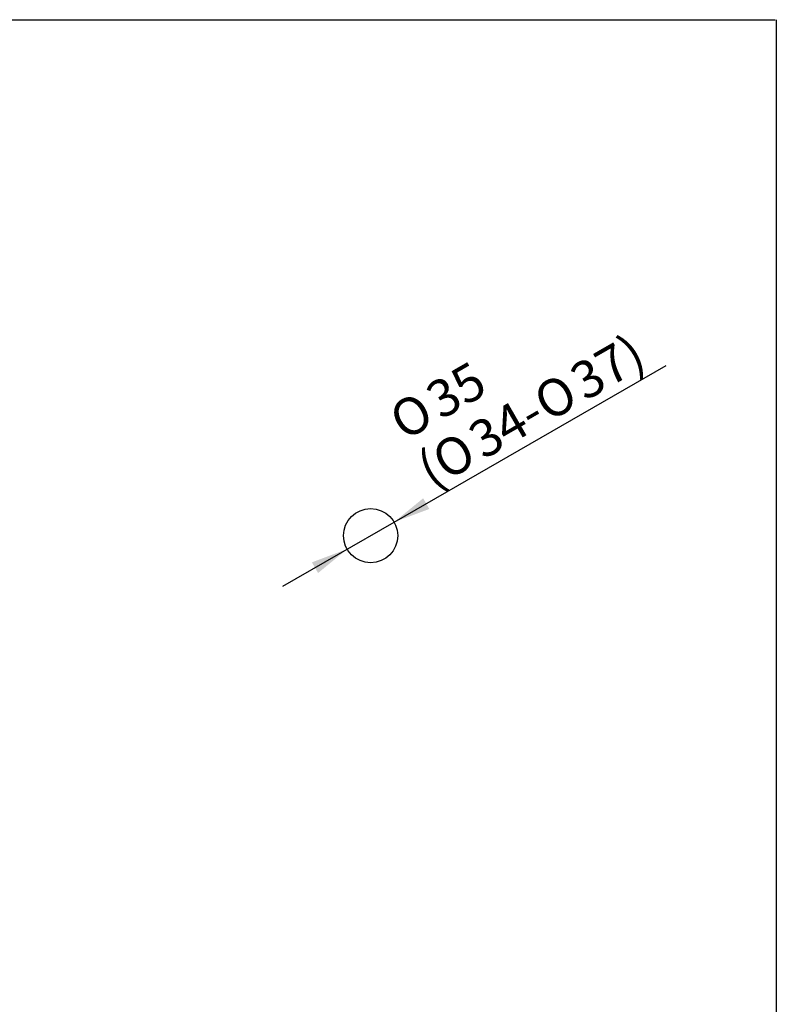
# Model space of a CAD drawing. Units: millimetres. Extents: x 6 to 291, y 5 to 413.
# Drawn here: x 169 to 291, y 254 to 413 of the extents above; entities that cross this region are included whole.
import ezdxf
from ezdxf.enums import TextEntityAlignment as Align

# ---------------------------------------------------------------- set-up
doc = ezdxf.new("R2010")
doc.units = ezdxf.units.MM
doc.layers.add('Default', color=7, linetype='Continuous')
doc.styles.add('SEACAD_Arial', font='arial.ttf')
doc.styles.add('SEACAD_Solid_Edge_ANSI1_Symbols', font='semeca1.ttf')
doc.dimstyles.new('JIS', dxfattribs={"dimtxt": 6, "dimasz": 6, "dimexe": 3, "dimexo": 0, "dimgap": 3, "dimtad": 1, "dimdsep": 46, "dimtxsty": 'SEACAD_Arial', "dimblk1": '_SE_FILLED', "dimblk2": '_SE_FILLED', "dimsah": 1, "dimcen": 3, "dimadec": 0, "dimazin": 0, "dimtfac": 1, "dimtmove": 1, "dimatfit": 3, "dimfxl": 0, "dimtolj": 1, "dimarcsym": 0})

# ---------------------------------------------------------------- blocks, each defined once
blk = doc.blocks.new('DMBLK30')
at = {"layer": 'Default', "linetype": 'Continuous'}
for points in [[(234.12, 335.66), (229.41, 331.8), (235.11, 333.93)], [(216.13, 325.31), (217.13, 323.58), (221.83, 327.44)]]:
    blk.add_hatch(color=7, dxfattribs=at).paths.add_polyline_path(points)
at = {"layer": 'Default', "color": 7, "linetype": 'Continuous'}
for p, q in [((229.41, 331.8), (273.38, 357.1)), ((211.43, 321.46), (229.41, 331.8))]:
    blk.add_line(p, q, dxfattribs=at)
for s, style, p in [('37)', 'SEACAD_Arial', (257.3, 356.51)), ('35', 'SEACAD_Arial', (234, 353.48)), ('O', 'SEACAD_Solid_Edge_ANSI1_Symbols', (251.37, 353.09)), ('O', 'SEACAD_Solid_Edge_ANSI1_Symbols', (228.07, 350.07)), ('34-', 'SEACAD_Arial', (240.86, 347.04)), ('O', 'SEACAD_Solid_Edge_ANSI1_Symbols', (234.93, 343.63)), ('(', 'SEACAD_Arial', (232.56, 342.27))]:
    blk.add_text(s, height=6, rotation=29.9178, dxfattribs=dict(at, style=style)).set_placement(p, align=Align.TOP_LEFT)
blk = doc.blocks.new('_SE_FILLED')
at = {"color": 0}
blk.add_line((0, 0), (-1, 0), dxfattribs=at)
blk.add_solid([(0, 0), (-1, -0.1665), (-1, 0.1665), (0, 0)], dxfattribs=at)

msp = doc.modelspace()

# ---------------------------------------------------------------- linework, layer by layer
at = {"layer": 'Default', "color": 7, "linetype": 'Continuous'}
for p, q in [((5.6, 413), (291, 413)), ((291.2, 413), (291.2, 5.02))]:
    msp.add_line(p, q, dxfattribs=at)
msp.add_circle((225.62159, 329.62278), 4.375, dxfattribs=at)

# ---------------------------------------------------------------- dimensions: what is measured, and where the dimension line sits
dim = msp.add_diameter_dim_2p(p1=(221.82959, 327.44072), p2=(229.41359, 331.80483), text='\\A1;%%C35 {}\\P(%%C34-%%C37)', dimstyle='JIS', dxfattribs=at)
dim.commit()
dim.dimension.update_dxf_attribs({"geometry": 'DMBLK30', "text_midpoint": (234.47619, 334.71805), "dimtype": 163})

doc.saveas('drawing.dxf')
